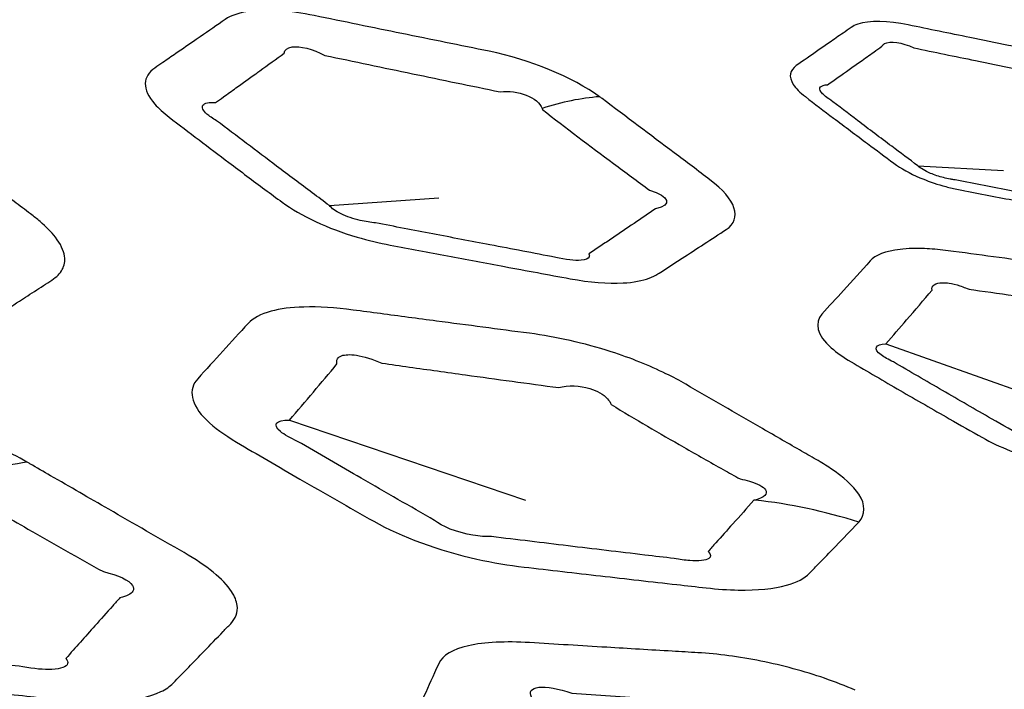
# Model space of a CAD drawing. Units: millimetres. Extents: x 14 to 1080, y -49 to 580.
# Drawn here: x 652 to 660, y 274 to 279 of the extents above; entities that cross this region are included whole.
import ezdxf

# ---------------------------------------------------------------- set-up
doc = ezdxf.new("R2010")
doc.units = ezdxf.units.MM
doc.header["$LTSCALE"] = 2
doc.layers.add('Visible (ISO)', color=7, linetype='Continuous', lineweight=35)
doc.layers.add('Visible Narrow (ISO)', color=7, linetype='Continuous', lineweight=25)

msp = doc.modelspace()

# ---------------------------------------------------------------- linework, layer by layer
at = {"layer": 'Visible (ISO)'}
for centre, major_axis, start_param, end_param in [((682.0866, 304.8311), (-82.75, 0), 5.576688, 8.560479), ((682.0866, 318.6753), (-136.5, 0), 6.246119, 9.461844), ((682.0866, 296.0583), (-31, 0), 0.279563, 2.492815), ((682.0866, 300.3041), (-122.9108, 0), 0.327031, 1.757574)]:
    msp.add_ellipse(centre, major_axis=major_axis, ratio=0.57735, start_param=start_param, end_param=end_param, dxfattribs=at)
at = {"layer": 'Visible Narrow (ISO)'}
for p, q in [((658.93, 277.4999), (659.5554, 277.465)), ((654.6323, 277.2093), (655.43, 277.2672)), ((658.6962, 276.1982), (660.3078, 275.6249)), ((654.3402, 275.6424), (656.0651, 275.0559))]:
    msp.add_line(p, q, dxfattribs=at)
for centre, major_axis, ratio, start_param, end_param in [((682.0866, 304.991), (-84.097, 0), 0.57735, 5.577758, 8.559409), ((682.0866, 304.305), (-85.3195, 0), 0.57735, 0, 2.287247), ((655.8827, 275.7934), (1.4741, 2.0191), 0.618921, 0.484566, 0.710439), ((651.1311, 270.8072), (2.4681, 4.3484), 0.551367, 0.414904, 0.58512), ((657.5347, 271.2349), (3.1148, -2.5096), 0.9369, 1.967882, 2.164716)]:
    msp.add_ellipse(centre, major_axis=major_axis, ratio=ratio, start_param=start_param, end_param=end_param, dxfattribs=at)
for points, knots in [([(656.605, 278.0051), (656.4105, 278.1468), (656.0931, 278.2777), (655.7993, 278.3373), (655.5861, 278.3805), (655.373, 278.4238), (654.9469, 278.5106), (654.734, 278.554), (654.5209, 278.5976), (654.3444, 278.6337), (654.1756, 278.6467), (653.9737, 278.6194), (653.9134, 278.5988), (653.8717, 278.57), (653.8107, 278.5278), (653.7498, 278.4857), (653.689, 278.4437)], [1.7106685, 1.7106685, 1.7106685, 1.7106685, 1.805151, 1.805151, 1.805151, 1.8737027, 1.8737027, 1.9422448, 1.9422448, 1.9422448, 1.9990179, 1.9990179, 2.0329854, 2.0329854, 2.0329854, 2.0827046, 2.0827046, 2.0827046, 2.0827046]), ([(660.3784, 278.1147), (660.2545, 278.2044), (660.0543, 278.2863), (659.8703, 278.3236), (659.6835, 278.3614), (659.4967, 278.3993), (659.1599, 278.468), (659.01, 278.4986), (658.8597, 278.5293), (658.7116, 278.5596), (658.5737, 278.5632), (658.4722, 278.5288), (658.4562, 278.5209), (658.4431, 278.5118), (658.4231, 278.4978), (658.4031, 278.4838), (658.3499, 278.4468), (658.3168, 278.4238), (658.2838, 278.4008)], [1.2330331, 1.2330331, 1.2330331, 1.2330331, 1.291998, 1.291998, 1.291998, 1.3518689, 1.3518689, 1.4000065, 1.4000065, 1.4000065, 1.4474274, 1.4474274, 1.4581494, 1.4581494, 1.4581494, 1.4745742, 1.4745742, 1.501721, 1.501721, 1.501721, 1.501721]), ([(653.689, 278.4437), (653.6787, 278.4366), (653.6684, 278.4295), (653.6086, 278.3882), (653.5591, 278.354), (653.4783, 278.2982), (653.447, 278.2766), (653.3961, 278.2415), (653.3766, 278.228), (653.3571, 278.2145), (653.3137, 278.1846), (653.2881, 278.1461), (653.286, 278.0564), (653.3096, 278.005), (653.384, 277.9196), (653.4198, 277.887), (653.4618, 277.8548), (653.5343, 277.7993), (653.6069, 277.7439), (653.7523, 277.6335), (653.8251, 277.5785), (653.9853, 277.4581), (654.0727, 277.3928), (654.2025, 277.2964), (654.2446, 277.2653), (654.2869, 277.234), (654.3539, 277.1845), (654.4365, 277.1361), (654.6237, 277.0488), (654.7278, 277.0102), (654.9148, 276.9554), (654.9965, 276.936), (655.0765, 276.9209), (655.216, 276.8944), (655.3548, 276.8682), (655.6332, 276.8158), (655.7724, 276.7897), (656.0711, 276.734), (656.2294, 276.7046), (656.3906, 276.6748), (656.5325, 276.6485), (656.6668, 276.6377), (656.8527, 276.6481), (656.9174, 276.6604), (656.9917, 276.688), (657.0123, 276.6982), (657.0301, 276.7096), (657.0596, 276.7287), (657.0891, 276.7477), (657.1481, 276.7859), (657.1776, 276.805), (657.2071, 276.8241), (657.315, 276.894), (657.4227, 276.9643), (657.5302, 277.0349), (657.6484, 277.1125), (657.602, 277.2558), (657.4113, 277.3986), (657.3243, 277.4637), (657.2372, 277.529), (656.9752, 277.7259), (656.7996, 277.8582), (656.623, 277.9918), (656.6171, 277.9962), (656.6111, 278.0007), (656.605, 278.0051)], [0.694235, 0.694235, 0.694235, 0.694235, 0.702641, 0.702641, 0.743182, 0.743182, 0.768858, 0.768858, 0.784887, 0.784887, 0.784887, 0.820529, 0.820529, 0.856183, 0.856183, 0.877483, 0.877483, 0.877483, 0.914301, 0.914301, 0.951124, 0.951124, 0.995216, 0.995216, 1.016434, 1.016434, 1.016434, 1.049993, 1.049993, 1.083563, 1.083563, 1.109139, 1.109139, 1.109139, 1.153734, 1.153734, 1.198334, 1.198334, 1.249456, 1.249456, 1.249456, 1.294477, 1.294477, 1.325486, 1.325486, 1.340026, 1.340026, 1.340026, 1.364245, 1.364245, 1.38847, 1.38847, 1.38847, 1.477119, 1.477119, 1.477119, 1.574536, 1.574536, 1.574536, 1.618957, 1.618957, 1.707704, 1.707704, 1.707704, 1.710668, 1.710668, 1.710668, 1.710668]), ([(654.124, 278.1945), (654.1831, 278.2373), (654.2422, 278.2802), (654.3012, 278.3233), (654.3043, 278.3476), (654.3249, 278.3634), (654.4158, 278.377), (654.5088, 278.3549), (654.5992, 278.307), (654.8125, 278.2621), (655.0256, 278.2174), (655.452, 278.1287), (655.6653, 278.0845), (655.8785, 278.0407), (656.0054, 278.0593), (656.1591, 277.9979), (656.1852, 277.9191)], [-2.0827046, -2.0827046, -2.0827046, -2.0827046, -2.0329854, -2.0329854, -2.0329854, -1.9990179, -1.9990179, -1.9422448, -1.9422448, -1.9422448, -1.8737027, -1.8737027, -1.805151, -1.805151, -1.805151, -1.7106685, -1.7106685, -1.7106685, -1.7106685]), ([(658.2838, 278.4008), (658.2556, 278.3811), (658.2274, 278.3615), (658.1463, 278.3052), (658.0935, 278.2685), (658.0407, 278.2319), (657.9941, 278.1996), (657.9831, 278.151), (658.0382, 278.0658), (658.0686, 278.0353), (658.1078, 278.0054), (658.1763, 277.9532), (658.2447, 277.9012), (658.3961, 277.7867), (658.4791, 277.7243), (658.6259, 277.6144), (658.6894, 277.5671), (658.7539, 277.5193), (658.8048, 277.4815), (658.8709, 277.4446), (658.9976, 277.3905), (659.0544, 277.3706), (659.1415, 277.3457), (659.1714, 277.3381), (659.2178, 277.3277), (659.2347, 277.3242), (659.2514, 277.321), (659.2587, 277.3196), (659.2661, 277.3182), (659.406, 277.2914), (659.5385, 277.2661), (659.814, 277.2138), (659.957, 277.1867), (660.1621, 277.1481), (660.2239, 277.1364), (660.2867, 277.1246), (660.4076, 277.102), (660.5185, 277.0976), (660.6395, 277.1191), (660.6726, 277.1312), (660.6968, 277.1471), (660.7486, 277.1811), (660.8004, 277.2151), (660.8521, 277.2492), (660.9313, 277.3014), (661.0103, 277.3537), (661.0894, 277.4063), (661.1637, 277.4556), (661.1341, 277.5471), (661.0118, 277.6383), (660.9365, 277.6944), (660.8612, 277.7508), (660.655, 277.9056), (660.5242, 278.0043), (660.3923, 278.1044), (660.3878, 278.1078), (660.3831, 278.1113), (660.3784, 278.1147)], [0.5005737, 0.5005737, 0.5005737, 0.5005737, 0.523732, 0.523732, 0.5671762, 0.5671762, 0.5671762, 0.6054867, 0.6054867, 0.6250695, 0.6250695, 0.6250695, 0.6592671, 0.6592671, 0.7006367, 0.7006367, 0.7324595, 0.7324595, 0.7324595, 0.7576133, 0.7576133, 0.7756128, 0.7756128, 0.7849333, 0.7849333, 0.7902676, 0.7902676, 0.7902676, 0.7926116, 0.7926116, 0.8349386, 0.8349386, 0.8805739, 0.8805739, 0.9004093, 0.9004093, 0.9004093, 0.9385757, 0.9385757, 0.9584366, 0.9584366, 0.9584366, 1.0011474, 1.0011474, 1.0011474, 1.0664438, 1.0664438, 1.0664438, 1.1276756, 1.1276756, 1.1276756, 1.1653939, 1.1653939, 1.230785, 1.230785, 1.230785, 1.2330331, 1.2330331, 1.2330331, 1.2330331]), ([(658.5102, 278.2619), (658.5428, 278.2851), (658.5755, 278.3084), (658.6278, 278.3457), (658.6476, 278.3599), (658.6673, 278.374), (658.6708, 278.3818), (658.6771, 278.3882), (658.7245, 278.4146), (658.8136, 278.4038), (658.8993, 278.3623), (659.0497, 278.3311), (659.1997, 278.3001), (659.5368, 278.2306), (659.7236, 278.1923), (659.9105, 278.1542), (660.0054, 278.16), (660.1192, 278.1146), (660.1499, 278.057)], [-1.501721, -1.501721, -1.501721, -1.501721, -1.4745742, -1.4745742, -1.4581494, -1.4581494, -1.4581494, -1.4474274, -1.4474274, -1.4000065, -1.4000065, -1.4000065, -1.3518689, -1.3518689, -1.291998, -1.291998, -1.291998, -1.2330331, -1.2330331, -1.2330331, -1.2330331]), ([(658.93, 277.4999), (658.8657, 277.5477), (658.8024, 277.5949), (658.6557, 277.7048), (658.5727, 277.7672), (658.421, 277.8819), (658.3523, 277.934), (658.2835, 277.9863), (658.2552, 278.0046), (658.2338, 278.0228), (658.2004, 278.0701), (658.2197, 278.0916), (658.2697, 278.0921), (658.3221, 278.1288), (658.3743, 278.1657), (658.4545, 278.2224), (658.4823, 278.2421), (658.5102, 278.2619)], [-0.7324595, -0.7324595, -0.7324595, -0.7324595, -0.7006367, -0.7006367, -0.6592671, -0.6592671, -0.6250695, -0.6250695, -0.6250695, -0.6054867, -0.6054867, -0.5671762, -0.5671762, -0.5671762, -0.523732, -0.523732, -0.5005737, -0.5005737, -0.5005737, -0.5005737]), ([(654.6323, 277.2093), (654.5905, 277.2405), (654.5488, 277.2715), (654.4201, 277.3676), (654.3331, 277.4328), (654.1731, 277.5531), (654.1002, 277.6081), (653.9542, 277.7185), (653.8811, 277.7739), (653.8079, 277.8296), (653.7789, 277.8463), (653.7546, 277.863), (653.7076, 277.9048), (653.6974, 277.928), (653.7197, 277.9585), (653.7523, 277.9655), (653.7998, 277.9624), (653.8189, 277.976), (653.8381, 277.9896), (653.8879, 278.025), (653.9185, 278.0469), (653.9975, 278.1034), (654.0458, 278.1381), (654.104, 278.1801), (654.114, 278.1873), (654.124, 278.1945)], [-1.0164336, -1.0164336, -1.0164336, -1.0164336, -0.9952161, -0.9952161, -0.9511241, -0.9511241, -0.9143012, -0.9143012, -0.8774834, -0.8774834, -0.8774834, -0.8561831, -0.8561831, -0.8205294, -0.8205294, -0.7848871, -0.7848871, -0.7848871, -0.768858, -0.768858, -0.7431816, -0.7431816, -0.7026415, -0.7026415, -0.6942349, -0.6942349, -0.6942349, -0.6942349]), ([(660.1499, 278.057), (660.1511, 278.0548), (660.1522, 278.0526), (660.1532, 278.0503), (660.2834, 277.9501), (660.4134, 277.8515), (660.6196, 277.6972), (660.6951, 277.6413), (660.7709, 277.5855), (660.8684, 277.5533), (660.8858, 277.5006), (660.8097, 277.4777), (660.7314, 277.4247), (660.6533, 277.372), (660.5752, 277.3194), (660.5242, 277.2851), (660.4732, 277.2508), (660.4222, 277.2165), (660.423, 277.2063), (660.4142, 277.1977), (660.3633, 277.1821), (660.2974, 277.185), (660.2277, 277.1999), (660.1648, 277.2119), (660.1029, 277.2237), (659.8976, 277.2628), (659.7545, 277.2902), (659.4787, 277.3431), (659.346, 277.3687), (659.2061, 277.3958), (659.1987, 277.3972), (659.1914, 277.3986), (659.1827, 277.3998), (659.1737, 277.4013), (659.1487, 277.4059), (659.1322, 277.4095), (659.0836, 277.422), (659.0511, 277.4327), (658.9816, 277.4621), (658.9483, 277.4822), (658.93, 277.4999)], [-1.2330331, -1.2330331, -1.2330331, -1.2330331, -1.230785, -1.230785, -1.230785, -1.1653939, -1.1653939, -1.1276756, -1.1276756, -1.1276756, -1.0664438, -1.0664438, -1.0664438, -1.0011474, -1.0011474, -1.0011474, -0.9584366, -0.9584366, -0.9584366, -0.9385757, -0.9385757, -0.9004093, -0.9004093, -0.9004093, -0.8805739, -0.8805739, -0.8349386, -0.8349386, -0.7926116, -0.7926116, -0.7902676, -0.7902676, -0.7902676, -0.7849333, -0.7849333, -0.7756128, -0.7756128, -0.7576133, -0.7576133, -0.7324595, -0.7324595, -0.7324595, -0.7324595]), ([(656.1852, 277.9191), (656.186, 277.9166), (656.1867, 277.9141), (656.1873, 277.9116), (656.3591, 277.7779), (656.5322, 277.6462), (656.7942, 277.4513), (656.8819, 277.3868), (656.9701, 277.3226), (657.1168, 277.2799), (657.1393, 277.2097), (657.0141, 277.1863), (656.9088, 277.1147), (656.8038, 277.0434), (656.699, 276.9724), (656.6704, 276.953), (656.6418, 276.9336), (656.5846, 276.8948), (656.5561, 276.8755), (656.5275, 276.8561), (656.5308, 276.8485), (656.531, 276.8415), (656.5221, 276.8223), (656.5015, 276.8133), (656.4241, 276.8054), (656.3555, 276.8133), (656.2845, 276.831), (656.123, 276.8617), (655.9643, 276.8919), (655.6651, 276.9491), (655.5257, 276.9758), (655.247, 277.0294), (655.108, 277.0562), (654.9684, 277.0831), (654.9334, 277.086), (654.8956, 277.0918), (654.8076, 277.1124), (654.7578, 277.1295), (654.6773, 277.1684), (654.6473, 277.1899), (654.6323, 277.2093)], [-1.7106685, -1.7106685, -1.7106685, -1.7106685, -1.7077036, -1.7077036, -1.7077036, -1.6189567, -1.6189567, -1.574536, -1.574536, -1.574536, -1.4771185, -1.4771185, -1.4771185, -1.3884697, -1.3884697, -1.3884697, -1.3642454, -1.3642454, -1.3400261, -1.3400261, -1.3400261, -1.3254864, -1.3254864, -1.2944772, -1.2944772, -1.2494556, -1.2494556, -1.2494556, -1.1983343, -1.1983343, -1.1537343, -1.1537343, -1.1091394, -1.1091394, -1.1091394, -1.0835625, -1.0835625, -1.0499929, -1.0499929, -1.0164336, -1.0164336, -1.0164336, -1.0164336]), ([(648.221, 277.4035), (648.2506, 277.381), (648.2802, 277.3586), (648.4275, 277.2474), (648.5455, 277.1591), (648.7154, 277.0327), (648.7671, 276.9944), (648.8188, 276.9562), (648.9176, 276.8832), (649.0431, 276.8114), (649.3267, 276.6855), (649.4844, 276.6315), (649.7196, 276.5701), (649.7965, 276.553), (649.872, 276.5387), (650.0965, 276.4963), (650.3209, 276.4541), (650.7761, 276.3691), (651.0067, 276.3263), (651.2374, 276.2837), (651.4065, 276.2525), (651.5694, 276.2374), (651.8275, 276.2442), (651.9287, 276.2614), (652.036, 276.3016), (652.063, 276.3149), (652.0861, 276.3297), (652.1376, 276.3627), (652.189, 276.3956), (652.2976, 276.4656), (652.3547, 276.5025), (652.4558, 276.568), (652.4997, 276.5965), (652.5641, 276.6385), (652.5847, 276.6519), (652.6053, 276.6654), (652.6395, 276.6877), (652.6654, 276.7136), (652.697, 276.7721), (652.7026, 276.8044), (652.6913, 276.8824), (652.6686, 276.9295), (652.6017, 277.016), (652.5637, 277.0547), (652.4972, 277.1118), (652.4744, 277.1301), (652.4501, 277.1483), (652.4098, 277.1787), (652.3694, 277.209), (652.2884, 277.2699), (652.2479, 277.3004), (652.2073, 277.3309), (652.1114, 277.403), (652.0152, 277.4754), (651.8233, 277.6199), (651.7279, 277.6917), (651.6314, 277.7643), (651.6245, 277.7695), (651.6176, 277.7747), (651.6105, 277.7798)], [0.8061018, 0.8061018, 0.8061018, 0.8061018, 0.8212324, 0.8212324, 0.8812312, 0.8812312, 0.9074122, 0.9074122, 0.9074122, 0.9574257, 0.9574257, 1.0074497, 1.0074497, 1.0317144, 1.0317144, 1.0317144, 1.1038262, 1.1038262, 1.177962, 1.177962, 1.177962, 1.2323038, 1.2323038, 1.2794766, 1.2794766, 1.2983599, 1.2983599, 1.2983599, 1.3404295, 1.3404295, 1.3873164, 1.3873164, 1.4233833, 1.4233833, 1.4403403, 1.4403403, 1.4403403, 1.4684356, 1.4684356, 1.4965446, 1.4965446, 1.5312603, 1.5312603, 1.5579647, 1.5579647, 1.5704866, 1.5704866, 1.5704866, 1.5913425, 1.5913425, 1.6122037, 1.6122037, 1.6122037, 1.6614385, 1.6614385, 1.7100572, 1.7100572, 1.7100572, 1.7135141, 1.7135141, 1.7135141, 1.7135141]), ([(659.1905, 276.8743), (659.1373, 276.8815), (659.0843, 276.888), (658.9831, 276.8954), (658.9347, 276.8968), (658.8578, 276.895), (658.8274, 276.893), (658.6946, 276.8776), (658.6189, 276.8475), (658.58, 276.8046), (658.5149, 276.7326), (658.45, 276.6609), (658.333, 276.5312), (658.2807, 276.4733), (658.2285, 276.4154), (658.1723, 276.3531), (658.1913, 276.2638), (658.336, 276.1357), (658.3853, 276.1011), (658.442, 276.0677), (658.5611, 275.9975), (658.6803, 275.9277), (658.9192, 275.7891), (659.0389, 275.7202), (659.2392, 275.6057), (659.3194, 275.5602), (659.4006, 275.5142), (659.5211, 275.4461), (659.6755, 275.3839), (659.9677, 275.3029), (660.1003, 275.2777), (660.2242, 275.2632), (660.4306, 275.239), (660.6364, 275.2151), (661.0486, 275.1678), (661.2546, 275.1444), (661.4607, 275.1213), (661.5346, 275.113), (661.6084, 275.106), (661.7279, 275.1033), (661.7771, 275.1048), (661.8824, 275.1148), (661.9344, 275.1254), (662.0183, 275.1554), (662.0498, 275.1746), (662.0714, 275.1969), (662.0847, 275.2107), (662.098, 275.2245), (662.1393, 275.2672), (662.1673, 275.2962), (662.2315, 275.3631), (662.2678, 275.4009), (662.3345, 275.4708), (662.3651, 275.5029), (662.4013, 275.5411), (662.407, 275.5471), (662.4128, 275.5532), (662.4145, 275.555), (662.416, 275.5567), (662.4176, 275.5585)], [0.6947294, 0.6947294, 0.6947294, 0.6947294, 0.7123188, 0.7123188, 0.7299082, 0.7299082, 0.7424615, 0.7424615, 0.7887013, 0.7887013, 0.7887013, 0.8662707, 0.8662707, 0.9292203, 0.9292203, 0.9292203, 0.9970183, 0.9970183, 1.0218357, 1.0218357, 1.0218357, 1.0739536, 1.0739536, 1.1260766, 1.1260766, 1.1610644, 1.1610644, 1.1610644, 1.2129669, 1.2129669, 1.2537009, 1.2537009, 1.2537009, 1.3215773, 1.3215773, 1.3894589, 1.3894589, 1.3894589, 1.4138122, 1.4138122, 1.4328794, 1.4328794, 1.458802, 1.458802, 1.4847138, 1.4847138, 1.4847138, 1.5007218, 1.5007218, 1.5343729, 1.5343729, 1.5781193, 1.5781193, 1.6150277, 1.6150277, 1.6219823, 1.6219823, 1.6219823, 1.6239497, 1.6239497, 1.6239497, 1.6239497]), ([(662.4176, 275.5585), (662.4261, 275.5683), (662.4327, 275.5788), (662.4489, 275.6175), (662.4475, 275.6484), (662.4167, 275.716), (662.3865, 275.7527), (662.3005, 275.8274), (662.2449, 275.8652), (662.1804, 275.9021), (662.1524, 275.9181), (662.1244, 275.9342), (662.0251, 275.9911), (661.9537, 276.0322), (661.8183, 276.1101), (661.7543, 276.147), (661.6194, 276.2249), (661.5485, 276.266), (661.4064, 276.3484), (661.3353, 276.3897), (661.264, 276.4312), (661.229, 276.4516), (661.1913, 276.4718), (661.0565, 276.538), (660.9494, 276.5807), (660.6939, 276.6616), (660.5435, 276.6946), (660.4041, 276.713), (660.2215, 276.7371), (660.039, 276.7613), (659.6345, 276.815), (659.4125, 276.8446), (659.1905, 276.8743)], [1.6239497, 1.6239497, 1.6239497, 1.6239497, 1.6349896, 1.6349896, 1.6626677, 1.6626677, 1.6910245, 1.6910245, 1.7193692, 1.7193692, 1.7193692, 1.7317008, 1.7317008, 1.763073, 1.763073, 1.7910849, 1.7910849, 1.8220477, 1.8220477, 1.8530053, 1.8530053, 1.8530053, 1.8682187, 1.8682187, 1.9043151, 1.9043151, 1.9504037, 1.9504037, 1.9504037, 2.0107373, 2.0107373, 2.0841883, 2.0841883, 2.0841883, 2.0841883]), ([(658.6962, 276.1982), (658.7468, 276.2563), (658.7972, 276.3148), (658.9094, 276.446), (658.9711, 276.5188), (659.0326, 276.5922), (659.0272, 276.6254), (659.0563, 276.6448), (659.1239, 276.6458), (659.14, 276.6446), (659.1816, 276.6386), (659.2084, 276.6324), (659.2646, 276.6147), (659.2843, 276.6006), (659.3376, 276.5931)], [-0.9292203, -0.9292203, -0.9292203, -0.9292203, -0.8662707, -0.8662707, -0.7887013, -0.7887013, -0.7887013, -0.7424615, -0.7424615, -0.7299082, -0.7299082, -0.7123188, -0.7123188, -0.6947294, -0.6947294, -0.6947294, -0.6947294]), ([(659.3376, 276.5931), (659.5603, 276.5619), (659.783, 276.531), (660.1885, 276.4752), (660.3699, 276.4509), (660.5542, 276.4256), (660.6098, 276.4391), (660.6769, 276.4355), (660.7828, 276.4043), (660.8236, 276.3824), (660.8619, 276.3445), (660.8708, 276.3325), (660.8771, 276.3199), (660.9466, 276.2782), (661.0163, 276.2368), (661.1559, 276.1545), (661.2259, 276.1136), (661.3596, 276.0362), (661.4232, 275.9997), (661.5584, 275.9226), (661.63, 275.8822), (661.73, 275.8263), (661.7582, 275.8106), (661.7865, 275.7948), (661.8311, 275.7857), (661.8684, 275.7736), (661.9215, 275.7462), (661.9371, 275.731), (661.9424, 275.7026), (661.9328, 275.6894), (661.903, 275.6737), (661.8926, 275.6695), (661.8806, 275.6657)], [-2.0841883, -2.0841883, -2.0841883, -2.0841883, -2.0107373, -2.0107373, -1.9504037, -1.9504037, -1.9504037, -1.9043151, -1.9043151, -1.8682187, -1.8682187, -1.8530053, -1.8530053, -1.8530053, -1.8220477, -1.8220477, -1.7910849, -1.7910849, -1.763073, -1.763073, -1.7317008, -1.7317008, -1.7193692, -1.7193692, -1.7193692, -1.6910245, -1.6910245, -1.6626677, -1.6626677, -1.6349896, -1.6349896, -1.6239497, -1.6239497, -1.6239497, -1.6239497]), ([(655.0048, 276.4196), (654.9384, 276.4284), (654.8722, 276.4372), (654.8053, 276.446), (654.6761, 276.4632), (654.5525, 276.4712), (654.3533, 276.4657), (654.2723, 276.4553), (654.1299, 276.4167), (654.0733, 276.3859), (654.0383, 276.3477), (653.9764, 276.2803), (653.9148, 276.213), (653.7921, 276.0785), (653.7309, 276.0114), (653.67, 275.9443), (653.5991, 275.8663), (653.6161, 275.7567), (653.7906, 275.5875), (653.8651, 275.5334), (653.9531, 275.4815), (654.1071, 275.3907), (654.2614, 275.3006), (654.5957, 275.1073), (654.7752, 275.0047), (654.9565, 274.9022), (655.1574, 274.7886), (655.4318, 274.6875), (655.8263, 274.6), (655.9428, 274.5807), (656.0545, 274.5677), (656.2407, 274.546), (656.4262, 274.5245), (656.7978, 274.4819), (656.9836, 274.4608), (657.1693, 274.4399), (657.241, 274.4319), (657.3125, 274.4239), (657.3844, 274.4159), (657.4655, 274.4068), (657.5437, 274.4014), (657.757, 274.3972), (657.8782, 274.4093), (658.046, 274.4559), (658.1017, 274.486), (658.1372, 274.5224), (658.1573, 274.543), (658.1774, 274.5635), (658.2415, 274.6295), (658.2855, 274.6749), (658.384, 274.7769), (658.4385, 274.8336), (658.4928, 274.8904), (658.4947, 274.8925), (658.4966, 274.8945), (658.4984, 274.8966)], [0.806901, 0.806901, 0.806901, 0.806901, 0.828929, 0.828929, 0.828929, 0.871467, 0.871467, 0.907426, 0.907426, 0.948862, 0.948862, 0.948862, 1.022101, 1.022101, 1.095349, 1.095349, 1.095349, 1.180633, 1.180633, 1.219574, 1.219574, 1.219574, 1.287667, 1.287667, 1.366671, 1.366671, 1.366671, 1.454176, 1.454176, 1.491017, 1.491017, 1.491017, 1.552407, 1.552407, 1.613801, 1.613801, 1.613801, 1.637493, 1.637493, 1.637493, 1.664232, 1.664232, 1.715273, 1.715273, 1.757624, 1.757624, 1.757624, 1.781626, 1.781626, 1.834357, 1.834357, 1.899887, 1.899887, 1.899887, 1.90225, 1.90225, 1.90225, 1.90225]), ([(658.4984, 274.8966), (658.5471, 274.9521), (658.5493, 275.0226), (658.4578, 275.1608), (658.3863, 275.2254), (658.2594, 275.3106), (658.2244, 275.3323), (658.1872, 275.3536), (658.1466, 275.377), (658.1061, 275.4003), (657.9695, 275.4789), (657.8733, 275.5344), (657.6869, 275.6419), (657.5968, 275.694), (657.4162, 275.7984), (657.3258, 275.8507), (657.2349, 275.9034), (657.1896, 275.9297), (657.141, 275.9557), (656.9689, 276.0402), (656.8325, 276.0952), (656.493, 276.2047), (656.2855, 276.2507), (656.0928, 276.2761), (655.866, 276.3059), (655.6402, 276.3356), (655.2776, 276.3835), (655.1412, 276.4015), (655.0048, 276.4196)], [1.9022499, 1.9022499, 1.9022499, 1.9022499, 1.9649748, 1.9649748, 2.0134861, 2.0134861, 2.0300579, 2.0300579, 2.0300579, 2.0481165, 2.0481165, 2.0908219, 2.0908219, 2.1305744, 2.1305744, 2.1703217, 2.1703217, 2.1703217, 2.1901349, 2.1901349, 2.2367745, 2.2367745, 2.3005006, 2.3005006, 2.3005006, 2.3754764, 2.3754764, 2.4207017, 2.4207017, 2.4207017, 2.4207017]), ([(661.8806, 275.6657), (661.8784, 275.665), (661.8762, 275.6643), (661.874, 275.6637), (661.8684, 275.6575), (661.8628, 275.6514), (661.8279, 275.6128), (661.7985, 275.5804), (661.7345, 275.5096), (661.6998, 275.4713), (661.6386, 275.4037), (661.6121, 275.3743), (661.5729, 275.3311), (661.5603, 275.3171), (661.5477, 275.3032), (661.5593, 275.2903), (661.5608, 275.2786), (661.5433, 275.2604), (661.5243, 275.254), (661.4777, 275.249), (661.4537, 275.2488), (661.3932, 275.2525), (661.3689, 275.2574), (661.2947, 275.2661), (661.0877, 275.2904), (660.8808, 275.3149), (660.4673, 275.3643), (660.261, 275.3891), (660.0542, 275.4141), (660.0043, 275.4147), (659.9434, 275.4225), (659.8096, 275.4563), (659.7417, 275.4864), (659.7082, 275.5143), (659.6277, 275.5601), (659.5481, 275.6056), (659.3489, 275.7197), (659.2295, 275.7885), (658.9903, 275.9271), (658.8705, 275.9969), (658.7505, 276.0672), (658.7143, 276.0841), (658.6838, 276.1013), (658.6021, 276.1621), (658.6161, 276.1975), (658.6962, 276.1982)], [-1.6239497, -1.6239497, -1.6239497, -1.6239497, -1.6219823, -1.6219823, -1.6219823, -1.6150277, -1.6150277, -1.5781193, -1.5781193, -1.5343729, -1.5343729, -1.5007218, -1.5007218, -1.4847138, -1.4847138, -1.4847138, -1.458802, -1.458802, -1.4328794, -1.4328794, -1.4138122, -1.4138122, -1.3894589, -1.3894589, -1.3894589, -1.3215773, -1.3215773, -1.2537009, -1.2537009, -1.2537009, -1.2129669, -1.2129669, -1.1610644, -1.1610644, -1.1610644, -1.1260766, -1.1260766, -1.0739536, -1.0739536, -1.0218357, -1.0218357, -1.0218357, -0.9970183, -0.9970183, -0.9292203, -0.9292203, -0.9292203, -0.9292203]), ([(654.3402, 275.6424), (654.3986, 275.7099), (654.4568, 275.7778), (654.5724, 275.9144), (654.63, 275.9831), (654.6872, 276.0523), (654.6794, 276.0808), (654.6912, 276.1015), (654.7455, 276.1212), (654.7835, 276.1226), (654.8832, 276.1076), (654.9484, 276.0878), (655.0153, 276.0578), (655.0824, 276.0483), (655.1489, 276.0389), (655.2156, 276.0296)], [-1.0953493, -1.0953493, -1.0953493, -1.0953493, -1.0221012, -1.0221012, -0.9488624, -0.9488624, -0.9488624, -0.907426, -0.907426, -0.871467, -0.871467, -0.8289287, -0.8289287, -0.8289287, -0.8069006, -0.8069006, -0.8069006, -0.8069006]), ([(655.2156, 276.0296), (655.3524, 276.0104), (655.4893, 275.9913), (655.8529, 275.9409), (656.0792, 275.9099), (656.3062, 275.8792), (656.3753, 275.899), (656.4603, 275.8951), (656.5869, 275.8557), (656.6329, 275.8295), (656.6746, 275.7845), (656.6841, 275.77), (656.6905, 275.755), (656.7782, 275.7022), (656.866, 275.6499), (657.0425, 275.5461), (657.1311, 275.4946), (657.3158, 275.3886), (657.4118, 275.3342), (657.5491, 275.2574), (657.5899, 275.2347), (657.6309, 275.212), (657.6556, 275.2072), (657.6786, 275.2018), (657.7602, 275.178), (657.8021, 275.1551), (657.8361, 275.1034), (657.8087, 275.0758), (657.7403, 275.0578)], [-2.4207017, -2.4207017, -2.4207017, -2.4207017, -2.3754764, -2.3754764, -2.3005006, -2.3005006, -2.3005006, -2.2367745, -2.2367745, -2.1901349, -2.1901349, -2.1703217, -2.1703217, -2.1703217, -2.1305744, -2.1305744, -2.0908219, -2.0908219, -2.0481165, -2.0481165, -2.0300579, -2.0300579, -2.0300579, -2.0134861, -2.0134861, -1.9649748, -1.9649748, -1.9022499, -1.9022499, -1.9022499, -1.9022499]), ([(652.4233, 275.3352), (652.2903, 275.4106), (652.1327, 275.483), (651.7825, 275.6102), (651.5886, 275.6638), (651.3201, 275.7167), (651.2412, 275.7296), (651.1645, 275.7396), (651.0657, 275.7526), (650.9669, 275.7655), (650.6926, 275.8015), (650.5172, 275.8246), (650.3418, 275.8477), (650.1092, 275.8783), (649.8773, 275.9089), (649.6441, 275.9397), (649.5256, 275.9553), (649.4116, 275.9642), (649.0527, 275.9668), (648.8632, 275.9164), (648.782, 275.8282), (648.7094, 275.7493), (648.637, 275.6704), (648.493, 275.513), (648.4214, 275.4347), (648.3498, 275.356), (648.3094, 275.3116), (648.2924, 275.2593), (648.3274, 275.0891), (648.4621, 274.9559), (648.6702, 274.8333), (648.8644, 274.7188), (649.059, 274.6052), (649.4496, 274.3797), (649.6446, 274.2683), (649.8421, 274.1567), (649.9485, 274.0965), (650.0723, 274.039), (650.4802, 273.8848), (650.7972, 273.8116), (651.0824, 273.7783), (651.365, 273.7452), (651.6471, 273.7127), (651.9293, 273.6805)], [1.627663, 1.627663, 1.627663, 1.627663, 1.68489, 1.68489, 1.745185, 1.745185, 1.770601, 1.770601, 1.770601, 1.803358, 1.803358, 1.861531, 1.861531, 1.861531, 1.938668, 1.938668, 1.938668, 1.977877, 1.977877, 2.073862, 2.073862, 2.073862, 2.159783, 2.159783, 2.245694, 2.245694, 2.245694, 2.294104, 2.294104, 2.386325, 2.386325, 2.386325, 2.472382, 2.472382, 2.558429, 2.558429, 2.558429, 2.604784, 2.604784, 2.698975, 2.698975, 2.698975, 2.792296, 2.792296, 2.792296, 2.792296]), ([(657.7403, 275.0578), (657.7377, 275.0571), (657.735, 275.0565), (657.7324, 275.0558), (657.6805, 274.9982), (657.6289, 274.9407), (657.5361, 274.8371), (657.4949, 274.791), (657.4352, 274.7241), (657.4165, 274.7031), (657.3978, 274.6822), (657.419, 274.6614), (657.4202, 274.6434), (657.3795, 274.6163), (657.3286, 274.6105), (657.2286, 274.6175), (657.1903, 274.6226), (657.1506, 274.6301), (657.0783, 274.6387), (657.0064, 274.6472), (656.9343, 274.6558), (656.7477, 274.678), (656.5612, 274.7004), (656.1883, 274.7453), (656.0022, 274.7678), (655.8157, 274.7905), (655.775, 274.7896), (655.7283, 274.7929), (655.565, 274.8194), (655.4464, 274.8659), (655.4001, 274.9092), (655.2216, 275.0111), (655.0437, 275.1132), (654.7102, 275.3059), (654.5554, 275.3959), (654.4, 275.4866), (654.3459, 275.5104), (654.3021, 275.5351), (654.2136, 275.6072), (654.2391, 275.6443), (654.3402, 275.6424)], [-1.9022499, -1.9022499, -1.9022499, -1.9022499, -1.8998867, -1.8998867, -1.8998867, -1.8343566, -1.8343566, -1.7816261, -1.7816261, -1.7576236, -1.7576236, -1.7576236, -1.7152732, -1.7152732, -1.6642324, -1.6642324, -1.6374931, -1.6374931, -1.6374931, -1.6138011, -1.6138011, -1.6138011, -1.5524067, -1.5524067, -1.4910173, -1.4910173, -1.4910173, -1.4541756, -1.4541756, -1.3666712, -1.3666712, -1.3666712, -1.2876667, -1.2876667, -1.2195739, -1.2195739, -1.2195739, -1.1806334, -1.1806334, -1.0953493, -1.0953493, -1.0953493, -1.0953493]), ([(651.9293, 273.6805), (652.0935, 273.6617), (652.2577, 273.6431), (652.495, 273.6164), (652.5681, 273.6082), (652.6414, 273.6), (652.7948, 273.5829), (652.9405, 273.5774), (653.2063, 273.5934), (653.3211, 273.6186), (653.4381, 273.6753), (653.4678, 273.6961), (653.4903, 273.7191), (653.5283, 273.7579), (653.5662, 273.7968), (653.6419, 273.8747), (653.6797, 273.9137), (653.7635, 274.0004), (653.8094, 274.0481), (653.8738, 274.1153), (653.8923, 274.1347), (653.9108, 274.1541), (653.9475, 274.1925), (653.9646, 274.2376), (653.9543, 274.3196), (653.9404, 274.354), (653.8574, 274.4802), (653.7337, 274.5791), (653.5704, 274.6731), (653.3876, 274.7782), (653.2042, 274.8839), (652.8789, 275.0717), (652.7374, 275.1535), (652.5452, 275.2648), (652.4949, 275.2939), (652.4444, 275.3231), (652.4375, 275.3272), (652.4304, 275.3312), (652.4233, 275.3352)], [0.9307655, 0.9307655, 0.9307655, 0.9307655, 0.9850682, 0.9850682, 1.0092863, 1.0092863, 1.0092863, 1.0599564, 1.0599564, 1.1175627, 1.1175627, 1.1444048, 1.1444048, 1.1444048, 1.1896695, 1.1896695, 1.2349392, 1.2349392, 1.2901562, 1.2901562, 1.3124792, 1.3124792, 1.3124792, 1.3567179, 1.3567179, 1.3854568, 1.3854568, 1.4584397, 1.4584397, 1.4584397, 1.5400706, 1.5400706, 1.6024833, 1.6024833, 1.6246048, 1.6246048, 1.6246048, 1.6276631, 1.6276631, 1.6276631, 1.6276631]), ([(651.8644, 275.1838), (651.8658, 275.1815), (651.8671, 275.1792), (651.8684, 275.1769), (651.9171, 275.1476), (651.9659, 275.1185), (652.1527, 275.0074), (652.2913, 274.9262), (652.613, 274.7406), (652.7965, 274.6368), (652.9814, 274.5343), (653.0917, 274.5086), (653.1704, 274.4703), (653.2032, 274.419), (653.2042, 274.4049), (653.1847, 274.372), (653.152, 274.3548), (653.1021, 274.3423), (653.0845, 274.3227), (653.0668, 274.3031), (653.0057, 274.2349), (652.9623, 274.1864), (652.8837, 274.0983), (652.8483, 274.0587), (652.7778, 273.9795), (652.7426, 273.9399), (652.7075, 273.9004), (652.7188, 273.8862), (652.723, 273.8732), (652.7129, 273.8378), (652.671, 273.8223), (652.5479, 273.8169), (652.4724, 273.8242), (652.3931, 273.8394), (652.3194, 273.8482), (652.2458, 273.857), (652.0072, 273.8855), (651.8422, 273.9054), (651.6774, 273.9252)], [-1.6276631, -1.6276631, -1.6276631, -1.6276631, -1.6246048, -1.6246048, -1.6246048, -1.6024833, -1.6024833, -1.5400706, -1.5400706, -1.4584397, -1.4584397, -1.4584397, -1.3854568, -1.3854568, -1.3567179, -1.3567179, -1.3124792, -1.3124792, -1.3124792, -1.2901562, -1.2901562, -1.2349392, -1.2349392, -1.1896695, -1.1896695, -1.1444048, -1.1444048, -1.1444048, -1.1175627, -1.1175627, -1.0599564, -1.0599564, -1.0092863, -1.0092863, -1.0092863, -0.9850682, -0.9850682, -0.9307655, -0.9307655, -0.9307655, -0.9307655]), ([(658.4712, 273.6684), (658.401, 273.6988), (658.3257, 273.7281), (658.1008, 273.8058), (657.9418, 273.8491), (657.6245, 273.9128), (657.4676, 273.933), (657.323, 273.9416), (657.2604, 273.9453), (657.198, 273.9491), (656.9761, 273.9623), (656.8168, 273.9719), (656.4697, 273.9928), (656.2822, 274.0042), (656.0942, 274.0156), (655.9204, 274.0262), (655.7637, 274.0196), (655.5314, 273.9671), (655.4569, 273.9212), (655.4304, 273.8629), (655.4199, 273.8399), (655.4095, 273.8168), (655.3647, 273.718), (655.3306, 273.6423), (655.2778, 273.5243), (655.2589, 273.4819), (655.2401, 273.4395), (655.2179, 273.3897), (655.2271, 273.331), (655.3395, 273.1814), (655.4807, 273.0869), (655.6653, 273.0034), (655.7809, 272.9511), (655.8965, 272.8992), (656.0122, 272.8475)], [1.7135141, 1.7135141, 1.7135141, 1.7135141, 1.7402142, 1.7402142, 1.7901992, 1.7901992, 1.8401713, 1.8401713, 1.8401713, 1.8618208, 1.8618208, 1.9170346, 1.9170346, 1.9821424, 1.9821424, 1.9821424, 2.0423437, 2.0423437, 2.1025399, 2.1025399, 2.1025399, 2.1263539, 2.1263539, 2.2047424, 2.2047424, 2.2487875, 2.2487875, 2.2487875, 2.3005366, 2.3005366, 2.3729797, 2.3729797, 2.3729797, 2.4183055, 2.4183055, 2.4183055, 2.4183055]), ([(656.3985, 272.8844), (656.2827, 272.936), (656.1667, 272.9878), (656.0506, 273.04), (655.9457, 273.0766), (655.8723, 273.119), (655.8576, 273.171), (655.8843, 273.1857), (655.9379, 273.1888), (655.9553, 273.2313), (655.9727, 273.274), (656.0206, 273.3929), (656.051, 273.4694), (656.0902, 273.5698), (656.0993, 273.5932), (656.1084, 273.6166), (656.0856, 273.6565), (656.1058, 273.6831), (656.2161, 273.6952), (656.3042, 273.6802), (656.4013, 273.6454), (656.5905, 273.6323), (656.779, 273.6196), (657.1278, 273.5964), (657.2878, 273.586), (657.5104, 273.5717), (657.5731, 273.5678), (657.6359, 273.5638), (657.682, 273.5832), (657.7408, 273.5892), (657.8603, 273.5758), (657.9198, 273.5565), (657.9891, 273.5138), (658.0093, 273.4964), (658.0243, 273.4773)], [-2.4183055, -2.4183055, -2.4183055, -2.4183055, -2.3729797, -2.3729797, -2.3729797, -2.3005366, -2.3005366, -2.2487875, -2.2487875, -2.2487875, -2.2047424, -2.2047424, -2.1263539, -2.1263539, -2.1025399, -2.1025399, -2.1025399, -2.0423437, -2.0423437, -1.9821424, -1.9821424, -1.9821424, -1.9170346, -1.9170346, -1.8618208, -1.8618208, -1.8401713, -1.8401713, -1.8401713, -1.7901992, -1.7901992, -1.7402142, -1.7402142, -1.7135141, -1.7135141, -1.7135141, -1.7135141])]:
    msp.add_open_spline(points, degree=3, knots=knots, dxfattribs=at)

doc.saveas('drawing.dxf')
